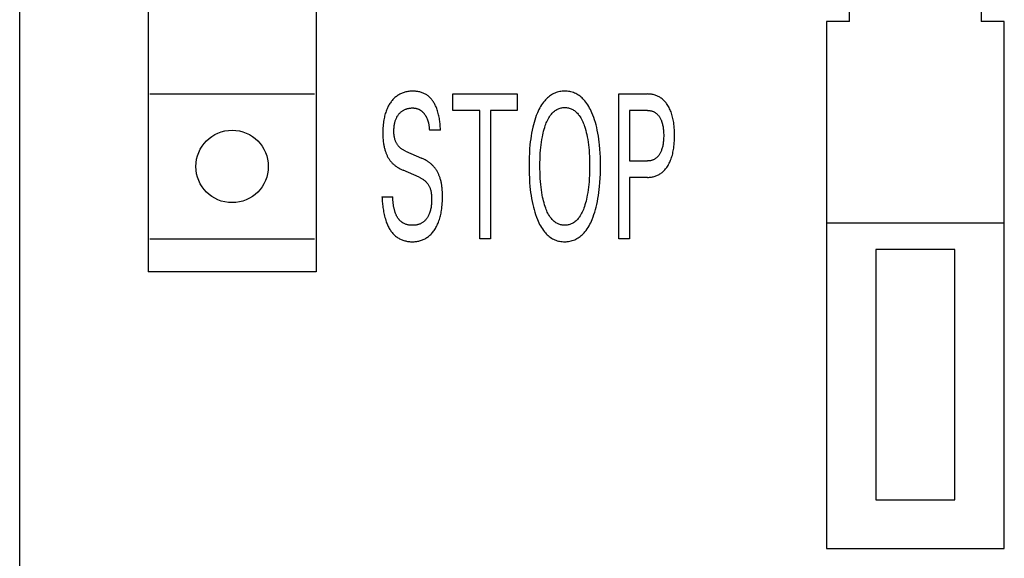
# Model space of a CAD drawing. Extents: x 0 to 594, y 0 to 420.
# Drawn here: x 74 to 89, y 307 to 315 of the extents above; entities that cross this region are included whole.
import ezdxf

# ---------------------------------------------------------------- set-up
doc = ezdxf.new("R2010")
doc.units = 0
doc.header["$LTSCALE"] = 32.67
doc.header["$MEASUREMENT"] = 0
doc.layers.add('20000_FRONT_O', color=7, linetype='CONTINUOUS')

msp = doc.modelspace()

# ---------------------------------------------------------------- linework, layer by layer
at = {"layer": '20000_FRONT_O', "color": 7, "linetype": 'Continuous'}
for p, q in [((74.47442, 223.43396), (74.47442, 346.43396)), ((76.42442, 341.73396), (76.42442, 311.33396)), ((78.97442, 341.73396), (78.97442, 311.33396)), ((87.07442, 315.13396), (87.07442, 338.18396)), ((89.07442, 338.18396), (89.07442, 315.13396)), ((86.72442, 315.13396), (86.72442, 307.13396)), ((87.07442, 315.13396), (86.72442, 315.13396)), ((89.42442, 315.13396), (89.07442, 315.13396)), ((89.42442, 307.13396), (89.42442, 315.13396)), ((76.44942, 314.03396), (78.94942, 314.03396)), ((81.05322, 313.78449), (81.05322, 314.03396)), ((81.05322, 314.03396), (82.02997, 314.03396)), ((82.02997, 314.03396), (82.02997, 313.78449)), ((83.56926, 311.83396), (83.56926, 314.03396)), ((83.56926, 314.03396), (84.00919, 314.03396)), ((81.45884, 313.78449), (81.05322, 313.78449)), ((81.45884, 311.83396), (81.45884, 313.78449)), ((81.62435, 313.78449), (81.62435, 311.83396)), ((82.02997, 313.78449), (81.62435, 313.78449)), ((83.73477, 313.78449), (83.73477, 313.01737)), ((84.00919, 313.78449), (83.73477, 313.78449)), ((80.86284, 313.48357), (80.69476, 313.48357)), ((80.33116, 313.16705), (80.57471, 313.06103)), ((83.73477, 313.01737), (84.00919, 313.01737)), ((80.53869, 312.77102), (80.29515, 312.87705)), ((83.73477, 312.7679), (83.73477, 311.83396)), ((84.00919, 312.7679), (83.73477, 312.7679)), ((79.97442, 312.47166), (80.14079, 312.47166)), ((89.42442, 312.07396), (86.72442, 312.07396)), ((76.44942, 311.83396), (78.94942, 311.83396)), ((81.62435, 311.83396), (81.45884, 311.83396)), ((83.73477, 311.83396), (83.56926, 311.83396)), ((87.47442, 311.67396), (87.47442, 307.87396)), ((88.67442, 311.67396), (87.47442, 311.67396)), ((88.67442, 307.87396), (88.67442, 311.67396)), ((78.97442, 311.33396), (76.42442, 311.33396)), ((87.47442, 307.87396), (88.67442, 307.87396)), ((86.72442, 307.13396), (89.42442, 307.13396))]:
    msp.add_line(p, q, dxfattribs=at)
for points in [[(80.86284, 313.48357), (80.86252, 313.49957), (80.86195, 313.5161), (80.86113, 313.53311), (80.86002, 313.55055), (80.85863, 313.56838), (80.85693, 313.58655), (80.8549, 313.60501), (80.85254, 313.62371), (80.84981, 313.64261), (80.84672, 313.66165), (80.84324, 313.6808), (80.83935, 313.69999), (80.83504, 313.71919), (80.8303, 313.73835), (80.8251, 313.75742), (80.81943, 313.77634), (80.81328, 313.79508), (80.80663, 313.81359), (80.80148, 313.82683), (80.79606, 313.83989), (80.79036, 313.85278), (80.78436, 313.86546), (80.77807, 313.87792), (80.77148, 313.89015), (80.76458, 313.90211), (80.75736, 313.9138), (80.74983, 313.9252), (80.74197, 313.93629), (80.73377, 313.94705), (80.72523, 313.95746), (80.71635, 313.9675), (80.70712, 313.97716), (80.69753, 313.98642), (80.68758, 313.99526), (80.67726, 314.00366), (80.66656, 314.01161), (80.65591, 314.01881), (80.64492, 314.02558), (80.63363, 314.03191), (80.62205, 314.03782), (80.61021, 314.0433), (80.59813, 314.04836), (80.58583, 314.053), (80.57334, 314.05723), (80.56067, 314.06105), (80.54785, 314.06446), (80.53491, 314.06748), (80.52186, 314.07009), (80.50873, 314.07231), (80.49554, 314.07414), (80.48231, 314.07558), (80.46907, 314.07663), (80.45584, 314.07731), (80.44264, 314.07761), (80.42742, 314.07749), (80.41227, 314.07687), (80.39721, 314.07572), (80.38224, 314.07406), (80.36737, 314.07186), (80.35261, 314.06913), (80.33797, 314.06585), (80.32345, 314.06202), (80.30982, 314.05788), (80.29633, 314.05324), (80.28301, 314.0481), (80.26987, 314.04248), (80.25695, 314.03638), (80.24426, 314.02981), (80.23183, 314.02276), (80.21968, 314.01525), (80.20743, 314.00699), (80.19551, 313.99826), (80.18394, 313.98908), (80.17271, 313.97948), (80.16183, 313.96948), (80.15131, 313.9591), (80.14115, 313.94836), (80.13135, 313.93729), (80.12166, 313.92556), (80.11236, 313.91352), (80.10345, 313.9012), (80.09493, 313.88859), (80.08679, 313.87573), (80.07904, 313.86263), (80.07167, 313.84931), (80.06467, 313.83579), (80.05805, 313.82209), (80.05179, 313.80822), (80.04446, 313.79058), (80.03768, 313.77272), (80.03144, 313.75468), (80.02571, 313.73646), (80.02048, 313.71809), (80.01573, 313.69958), (80.01142, 313.68096), (80.00753, 313.66225), (80.00406, 313.64347), (80.00005, 313.61861), (79.99669, 313.59368), (79.99392, 313.56867), (79.99174, 313.54361), (79.9901, 313.5185), (79.98897, 313.49336), (79.98833, 313.4682), (79.98814, 313.44303), (79.98852, 313.41222), (79.98961, 313.38145)], [(83.16622, 312.1302), (83.18074, 312.16686), (83.19407, 312.20393), (83.20628, 312.24136), (83.21741, 312.27911), (83.22754, 312.31715), (83.23673, 312.35541), (83.24634, 312.40035), (83.25483, 312.44551), (83.26226, 312.49087), (83.26873, 312.53638), (83.27429, 312.58202), (83.27903, 312.62775), (83.28439, 312.69151), (83.28839, 312.75536), (83.29112, 312.81927), (83.29267, 312.88323), (83.29313, 312.94721), (83.29259, 313.00987), (83.29097, 313.07252), (83.28819, 313.13512), (83.28411, 313.19765), (83.27865, 313.26008), (83.27379, 313.30497), (83.26807, 313.34976), (83.26143, 313.39442), (83.25379, 313.43891), (83.24507, 313.48319), (83.2352, 313.52722), (83.22573, 313.5649), (83.2153, 313.60232), (83.20384, 313.63945), (83.19131, 313.67624), (83.17764, 313.71265), (83.16279, 313.74863), (83.15188, 313.773), (83.14032, 313.79709), (83.12805, 313.82081), (83.115, 313.84409), (83.1011, 313.86686), (83.08629, 313.88905), (83.07051, 313.91059), (83.05369, 313.9314), (83.04064, 313.94617), (83.02701, 313.96044), (83.01281, 313.97416), (82.99804, 313.98725), (82.98273, 313.99965), (82.96688, 314.0113), (82.95049, 314.02212), (82.9336, 314.03206), (82.91619, 314.04106), (82.89892, 314.04879), (82.88124, 314.05559), (82.8632, 314.06146), (82.84486, 314.06641), (82.82625, 314.07045), (82.80745, 314.07358), (82.78849, 314.07581), (82.76942, 314.07715), (82.75031, 314.07761), (82.7311, 314.07719), (82.71195, 314.07589), (82.69289, 314.07368), (82.67399, 314.07058), (82.65529, 314.06656), (82.63685, 314.06162), (82.61871, 314.05576), (82.60093, 314.04897), (82.58356, 314.04123), (82.56614, 314.03229), (82.54922, 314.0224), (82.53281, 314.01163), (82.51692, 314.00005), (82.50157, 313.98771), (82.48677, 313.97468), (82.47253, 313.96103), (82.45886, 313.94681), (82.44578, 313.93209), (82.42898, 313.91141), (82.41321, 313.89), (82.39843, 313.86793), (82.38456, 313.84527), (82.37154, 313.82209), (82.35931, 313.79847), (82.3478, 313.77448), (82.33697, 313.75018), (82.33235, 313.73931)], [(84.00919, 312.7679), (84.02347, 312.76814), (84.03776, 312.76888), (84.05204, 312.77013), (84.06627, 312.77191), (84.08041, 312.77424), (84.09446, 312.77713), (84.10836, 312.78062), (84.1221, 312.78471), (84.135, 312.78918), (84.1477, 312.7942), (84.16018, 312.79976), (84.17241, 312.80584), (84.18438, 312.81243), (84.19605, 312.81952), (84.20741, 312.82709), (84.21843, 312.83512), (84.22978, 312.84418), (84.24073, 312.85371), (84.25127, 312.86369), (84.26143, 312.87409), (84.27119, 312.88486), (84.28057, 312.89599), (84.28956, 312.90742), (84.29818, 312.91914), (84.30842, 312.93413), (84.31809, 312.94947), (84.32721, 312.96515), (84.33578, 312.98113), (84.34383, 312.99738), (84.35135, 313.01388), (84.35836, 313.0306), (84.36488, 313.04752), (84.37182, 313.06731), (84.37815, 313.0873), (84.38389, 313.10747), (84.38908, 313.12779), (84.39374, 313.14825), (84.39791, 313.16881), (84.40162, 313.18947), (84.4049, 313.21019), (84.40868, 313.23818), (84.41177, 313.26623), (84.41421, 313.29435), (84.41604, 313.32251), (84.4173, 313.35071), (84.41802, 313.37893), (84.41824, 313.40717), (84.41799, 313.43498), (84.41724, 313.46279), (84.41597, 313.49057), (84.41412, 313.51831), (84.41166, 313.54601), (84.40853, 313.57364), (84.40471, 313.6012), (84.40138, 313.62161), (84.39762, 313.64195), (84.39339, 313.6622), (84.38866, 313.68234), (84.38339, 313.70233), (84.37757, 313.72217), (84.37115, 313.74182), (84.36412, 313.76127), (84.35749, 313.77794), (84.35037, 313.79441), (84.34273, 313.81065), (84.33457, 313.82663), (84.32588, 313.84233), (84.31663, 313.85771), (84.30683, 313.87274), (84.29646, 313.88739), (84.28778, 313.89879), (84.27873, 313.90989), (84.2693, 313.92068), (84.2595, 313.93112), (84.24932, 313.94119), (84.23877, 313.95085), (84.22784, 313.96007), (84.21652, 313.96882), (84.20552, 313.97661), (84.19419, 313.98394), (84.18257, 313.99081), (84.17068, 313.9972), (84.15853, 314.00309), (84.14614, 314.00848), (84.13355, 314.01334), (84.12076, 314.01767), (84.10717, 314.02163), (84.09342, 314.025), (84.07955, 314.02781), (84.06557, 314.03007), (84.05151, 314.0318), (84.03741, 314.03301), (84.0233, 314.03372), (84.00919, 314.03396)], [(80.33116, 313.16705), (80.32219, 313.17112), (80.31331, 313.17546), (80.30455, 313.18008), (80.29593, 313.18498), (80.28746, 313.19015), (80.27916, 313.1956), (80.27106, 313.20133), (80.26315, 313.20733), (80.25548, 313.21361), (80.24804, 313.22016), (80.24087, 313.22699), (80.23397, 313.2341), (80.22753, 313.24129), (80.22137, 313.24872), (80.2155, 313.25639), (80.20991, 313.26427), (80.20461, 313.27236), (80.19959, 313.28063), (80.19487, 313.28908), (80.19044, 313.29768), (80.1863, 313.30642), (80.18246, 313.3153), (80.17891, 313.32428), (80.17566, 313.33336), (80.17199, 313.34492), (80.16877, 313.3566), (80.16598, 313.36838), (80.16359, 313.38026), (80.16159, 313.39221), (80.15994, 313.40423), (80.15862, 313.4163), (80.15762, 313.42842), (80.1569, 313.44055), (80.15644, 313.4527), (80.15622, 313.46486), (80.15624, 313.47811), (80.15652, 313.49135), (80.15708, 313.50457), (80.15793, 313.51776), (80.15907, 313.53092), (80.16052, 313.54404), (80.16228, 313.55713), (80.16437, 313.57018), (80.1668, 313.58318), (80.16912, 313.59411), (80.1717, 313.60499), (80.17456, 313.61581), (80.17772, 313.62653), (80.18119, 313.63716), (80.18499, 313.64766), (80.18913, 313.65803), (80.19364, 313.66825), (80.19853, 313.67829), (80.20321, 313.68707), (80.2082, 313.69569), (80.2135, 313.70413), (80.2191, 313.71238), (80.22499, 313.72041), (80.23117, 313.72823), (80.23764, 313.7358), (80.24439, 313.74313), (80.25141, 313.75018), (80.2585, 313.75677), (80.26583, 313.76308), (80.27339, 313.76909), (80.28119, 313.77481), (80.28919, 313.78021), (80.29741, 313.78529), (80.30582, 313.79003), (80.31449, 313.79447), (80.32334, 313.79856), (80.33235, 313.8023), (80.34149, 313.8057), (80.35075, 313.80878), (80.36011, 313.81152), (80.36956, 313.81394), (80.37985, 313.81619), (80.3902, 313.81808), (80.40061, 313.81959), (80.41108, 313.82073), (80.42158, 313.82149), (80.4321, 313.82189), (80.44264, 313.82191), (80.45162, 313.82163), (80.46058, 313.82105), (80.46951, 313.82016), (80.47839, 313.81894), (80.48721, 313.81737), (80.49594, 313.81542), (80.50458, 313.81307), (80.5124, 313.81056), (80.5201, 313.80771), (80.52769, 313.80453)], [(80.52769, 313.80453), (80.53329, 313.80194), (80.53882, 313.79919), (80.54426, 313.79626), (80.54961, 313.79318), (80.55487, 313.78995), (80.56003, 313.78657), (80.56497, 313.78313), (80.56981, 313.77956), (80.57455, 313.77587), (80.5792, 313.77205), (80.58375, 313.76812), (80.5882, 313.76408), (80.59255, 313.75994), (80.59681, 313.75569), (80.60097, 313.75134), (80.60504, 313.74691), (80.60901, 313.74239), (80.61346, 313.73708), (80.61779, 313.73167), (80.62199, 313.72615), (80.62607, 313.72055), (80.63001, 313.71485), (80.63383, 313.70906), (80.63751, 313.70319), (80.64107, 313.69724), (80.64449, 313.69122), (80.64779, 313.68513), (80.65095, 313.67897), (80.65398, 313.67275), (80.65716, 313.66586), (80.66017, 313.6589), (80.66304, 313.65188), (80.66576, 313.64481), (80.66833, 313.63767), (80.67076, 313.63049), (80.67306, 313.62325), (80.67522, 313.61597), (80.67724, 313.60865), (80.67914, 313.60129), (80.68091, 313.5939), (80.68257, 313.58647), (80.68446, 313.5772), (80.68617, 313.56788), (80.68772, 313.55854), (80.6891, 313.54918), (80.69033, 313.5398), (80.69141, 313.53041), (80.69234, 313.52102), (80.69313, 313.51163), (80.6938, 313.50226), (80.69434, 313.4929), (80.69476, 313.48357)], [(82.45359, 312.32354), (82.44445, 312.3519), (82.43607, 312.38047), (82.4284, 312.40924), (82.42141, 312.43817), (82.41505, 312.46724), (82.40929, 312.49643), (82.40213, 312.53754), (82.39597, 312.5788), (82.39074, 312.6202), (82.38634, 312.66171), (82.3827, 312.70328), (82.37935, 312.75138), (82.37684, 312.79952), (82.37512, 312.84769), (82.37414, 312.89588), (82.37384, 312.94409), (82.37418, 312.9915), (82.37519, 313.0389), (82.37693, 313.08628), (82.37948, 313.13362), (82.38289, 313.18091), (82.3866, 313.22177), (82.39109, 313.26256), (82.39644, 313.30323), (82.40273, 313.34377), (82.41005, 313.38412), (82.41594, 313.41279), (82.42244, 313.44133), (82.42958, 313.46972), (82.43741, 313.49793), (82.44598, 313.52594), (82.45531, 313.55373), (82.46262, 313.57378), (82.47042, 313.59365), (82.47878, 313.61329), (82.48776, 313.63264), (82.49742, 313.65166), (82.50783, 313.67029), (82.51906, 313.68848), (82.53115, 313.70618), (82.54019, 313.71826), (82.54969, 313.73002), (82.55966, 313.74138), (82.57009, 313.75228), (82.58101, 313.76265), (82.5924, 313.77244), (82.60428, 313.78158), (82.61664, 313.79001), (82.62949, 313.79765), (82.64184, 313.804), (82.65458, 313.80962), (82.66764, 313.8145), (82.68098, 313.81864), (82.69456, 313.82205), (82.70833, 313.8247), (82.72225, 313.8266), (82.73625, 313.82775), (82.75031, 313.82814), (82.76441, 313.82777), (82.77847, 313.82663), (82.79243, 313.82474), (82.80626, 313.82208), (82.81989, 313.81868), (82.83329, 313.81453), (82.84641, 313.80964), (82.85919, 313.80401), (82.8716, 313.79765), (82.88448, 313.79001), (82.89688, 313.78159), (82.90878, 313.77245), (82.92021, 313.76266), (82.93116, 313.75229), (82.94163, 313.74139), (82.95163, 313.73003), (82.96116, 313.71827), (82.97022, 313.70618), (82.98234, 313.68849), (82.99358, 313.67031), (83.00401, 313.65168), (83.01368, 313.63266), (83.02267, 313.61331), (83.03104, 313.59366), (83.03885, 313.57379), (83.04616, 313.55373), (83.04899, 313.54559)], [(82.33235, 313.73931), (82.31869, 313.70512), (82.30611, 313.67056), (82.29456, 313.63565), (82.28398, 313.60045), (82.27432, 313.56498), (82.26551, 313.5293), (82.25576, 313.48516), (82.24716, 313.44079), (82.23962, 313.39621), (82.23306, 313.35147), (82.22743, 313.3066), (82.22263, 313.26164), (82.21722, 313.19889), (82.2132, 313.13605), (82.21045, 313.07314), (82.20886, 313.01019), (82.20834, 312.94721), (82.2088, 312.88319), (82.21034, 312.8192), (82.21305, 312.75526), (82.21702, 312.69137), (82.22234, 312.62758), (82.22706, 312.58177), (82.23261, 312.53606), (82.23904, 312.49046), (82.24643, 312.44502), (82.25484, 312.39976), (82.26436, 312.35472), (82.27346, 312.31631), (82.28348, 312.27813), (82.29452, 312.24022), (82.30663, 312.20264), (82.3199, 312.16543), (82.3344, 312.12864), (82.34513, 312.1036), (82.35655, 312.07885), (82.36871, 312.05447), (82.3817, 312.03054), (82.39556, 312.00711), (82.41037, 311.98428), (82.4262, 311.96211), (82.44311, 311.94067), (82.4562, 311.92551), (82.46989, 311.91084), (82.48418, 311.89674), (82.49905, 311.88328), (82.51449, 311.87053), (82.53049, 311.85854), (82.54704, 311.8474), (82.56413, 311.83716), (82.58175, 311.82789), (82.59926, 311.81992), (82.6172, 311.8129), (82.63552, 311.80685), (82.65416, 311.80175), (82.67306, 311.7976), (82.69219, 311.79438), (82.71147, 311.7921), (82.73086, 311.79074), (82.75031, 311.7903), (82.76971, 311.79077), (82.78906, 311.79215), (82.80831, 311.79446), (82.82739, 311.7977), (82.84626, 311.80187), (82.86485, 311.80699), (82.88312, 311.81305), (82.90102, 311.82008), (82.91848, 311.82807), (82.93611, 311.83738), (82.95321, 311.84767), (82.96977, 311.85888), (82.98577, 311.87092), (83.0012, 311.88374), (83.01607, 311.89726), (83.03035, 311.91142), (83.04403, 311.92614), (83.05712, 311.94137), (83.07406, 311.96292), (83.08993, 311.98521), (83.10478, 312.00816), (83.11868, 312.03169), (83.13171, 312.05574), (83.14393, 312.08022), (83.15541, 312.10506), (83.16622, 312.1302)], [(84.00919, 313.78449), (84.01773, 313.78435), (84.02628, 313.78392), (84.03482, 313.78319), (84.04333, 313.78214), (84.05179, 313.78077), (84.06019, 313.77907), (84.06852, 313.77702), (84.07674, 313.77461), (84.08443, 313.77199), (84.09199, 313.76905), (84.09943, 313.76579), (84.10673, 313.76222), (84.11386, 313.75834), (84.12083, 313.75418), (84.12761, 313.74972), (84.1342, 313.74499), (84.14094, 313.73968), (84.14744, 313.73409), (84.15371, 313.72824), (84.15975, 313.72213), (84.16555, 313.7158), (84.17111, 313.70926), (84.17645, 313.70252), (84.18155, 313.69561), (84.18767, 313.68668), (84.19343, 313.67751), (84.19884, 313.66815), (84.20392, 313.65859), (84.20867, 313.64886), (84.21311, 313.63899), (84.21725, 313.62898), (84.2211, 313.61887), (84.22576, 313.60533), (84.22996, 313.59164), (84.23371, 313.57783), (84.23705, 313.56391), (84.24, 313.5499), (84.24258, 313.53582), (84.24482, 313.52168), (84.24706, 313.50497), (84.24889, 313.48821), (84.25033, 313.47142), (84.25141, 313.45461), (84.25216, 313.43776), (84.25259, 313.42091), (84.25273, 313.40405), (84.2526, 313.38704), (84.25218, 313.37004), (84.25144, 313.35305), (84.25037, 313.33608), (84.24894, 313.31914), (84.24713, 313.30224), (84.24492, 313.28538), (84.2427, 313.2711), (84.24015, 313.25687), (84.23724, 313.24271), (84.23394, 313.22865), (84.23023, 313.21468), (84.22609, 313.20085), (84.22148, 313.18715), (84.21768, 313.17692), (84.21359, 313.16681), (84.2092, 313.15682), (84.2045, 313.14697), (84.19948, 313.13728), (84.19413, 313.12777), (84.18845, 313.11846), (84.18241, 313.10936), (84.17732, 313.10224), (84.17199, 313.09529), (84.16642, 313.08852), (84.16062, 313.08197), (84.15457, 313.07564), (84.14828, 313.06957), (84.14175, 313.06377), (84.13496, 313.05826), (84.12837, 313.05337), (84.12157, 313.04877), (84.11458, 313.04446), (84.10741, 313.04045), (84.10008, 313.03675), (84.09259, 313.03337), (84.08497, 313.03031), (84.07722, 313.02759), (84.06895, 313.0251), (84.06057, 313.02298), (84.05211, 313.02122), (84.04359, 313.0198), (84.03501, 313.01872), (84.02641, 313.01796), (84.0178, 313.01752), (84.00919, 313.01737)], [(83.04899, 313.54559), (83.05931, 313.51378), (83.06866, 313.4817), (83.07708, 313.44937), (83.08465, 313.41683), (83.09142, 313.38412), (83.09873, 313.34377), (83.10503, 313.30323), (83.11038, 313.26256), (83.11487, 313.22177), (83.11858, 313.18091), (83.12199, 313.13362), (83.12453, 313.08628), (83.12628, 313.0389), (83.12729, 312.9915), (83.12763, 312.94409), (83.12733, 312.89575), (83.12635, 312.84741), (83.12464, 312.7991), (83.12213, 312.75082), (83.11877, 312.70259), (83.11513, 312.66101), (83.11074, 312.61951), (83.10551, 312.57811), (83.09935, 312.53684), (83.09218, 312.49574), (83.08643, 312.46666), (83.08007, 312.4377), (83.07309, 312.40888), (83.06542, 312.38023), (83.05703, 312.35178), (83.04788, 312.32354), (83.04059, 312.30284), (83.0328, 312.28233), (83.02444, 312.26204), (83.01544, 312.24204), (83.00574, 312.22238), (82.99527, 312.20309), (82.98396, 312.18425), (82.97174, 312.16589), (82.96268, 312.15343), (82.95314, 312.14131), (82.94312, 312.12957), (82.93262, 312.11831), (82.92161, 312.10757), (82.91011, 312.09743), (82.89811, 312.08796), (82.88559, 312.07923), (82.87255, 312.0713), (82.86136, 312.06537), (82.84983, 312.06005), (82.83802, 312.05534), (82.82596, 312.05123), (82.81368, 312.04775), (82.80122, 312.04489), (82.78862, 312.04266), (82.77591, 312.04105), (82.76313, 312.04009), (82.75031, 312.03977), (82.7375, 312.04009), (82.72472, 312.04105), (82.71202, 312.04265), (82.69942, 312.04489), (82.68697, 312.04775), (82.6747, 312.05123), (82.66265, 312.05533), (82.65085, 312.06005), (82.63934, 312.06537), (82.62815, 312.0713), (82.61514, 312.07923), (82.60265, 312.08796), (82.59067, 312.09743), (82.5792, 312.10757), (82.56823, 312.11831), (82.55776, 312.12957), (82.54777, 312.1413), (82.53827, 312.15343), (82.52925, 312.16589), (82.51709, 312.18425), (82.50585, 312.20311), (82.49544, 312.22239), (82.4858, 312.24206), (82.47686, 312.26206), (82.46856, 312.28234), (82.46083, 312.30285), (82.45359, 312.32354)], [(79.98961, 313.38145), (79.99065, 313.36301), (79.992, 313.34459), (79.99367, 313.3262), (79.99568, 313.30785), (79.99805, 313.28953), (80, 313.27634), (80.00216, 313.26317), (80.00453, 313.25004), (80.00712, 313.23695), (80.00994, 313.22391), (80.013, 313.21092), (80.0163, 313.19799), (80.01986, 313.18512), (80.02369, 313.17232), (80.02778, 313.1596), (80.03126, 313.14948), (80.03493, 313.13942), (80.03878, 313.12943), (80.04284, 313.11953), (80.0471, 313.10971), (80.05157, 313.09999), (80.05626, 313.09038), (80.06117, 313.08089), (80.06632, 313.07153), (80.0717, 313.06231), (80.07733, 313.05323), (80.08279, 313.04492), (80.08846, 313.03676), (80.09434, 313.02873), (80.10041, 313.02085), (80.10668, 313.01312), (80.11313, 313.00554), (80.11977, 312.99812), (80.12657, 312.99086), (80.13355, 312.98376), (80.14195, 312.97563), (80.15056, 312.96773), (80.15938, 312.96005), (80.16839, 312.9526), (80.17758, 312.94538), (80.18695, 312.93838), (80.19647, 312.9316), (80.20615, 312.92503), (80.21679, 312.91817), (80.22759, 312.91157), (80.23854, 312.90521), (80.24962, 312.8991), (80.26083, 312.89323), (80.27216, 312.8876), (80.28361, 312.88221), (80.29515, 312.87705)], [(80.89094, 312.57717), (80.8896, 312.59288), (80.88802, 312.60858), (80.88619, 312.62424), (80.88409, 312.63988), (80.88204, 312.65341), (80.87977, 312.66691), (80.87728, 312.68037), (80.87454, 312.69378), (80.87156, 312.70714), (80.86832, 312.72045), (80.86482, 312.73368), (80.86105, 312.74685), (80.85699, 312.75993), (80.85265, 312.77293), (80.84894, 312.78329), (80.84504, 312.79359), (80.84093, 312.80381), (80.83662, 312.81395), (80.8321, 312.82399), (80.82735, 312.83392), (80.82239, 312.84374), (80.81721, 312.85344), (80.81179, 312.86301), (80.80613, 312.87244), (80.80024, 312.88172), (80.79459, 312.89015), (80.78873, 312.89844), (80.78267, 312.90659), (80.77642, 312.91459), (80.76998, 312.92244), (80.76335, 312.93013), (80.75655, 312.93767), (80.74956, 312.94503), (80.74241, 312.95223), (80.73469, 312.95963), (80.72679, 312.96683), (80.71873, 312.97384), (80.7105, 312.98067), (80.70212, 312.9873), (80.6936, 312.99375), (80.68493, 313.00002), (80.67614, 313.0061), (80.66723, 313.012), (80.65614, 313.01899), (80.64489, 313.02572), (80.63349, 313.03219), (80.62196, 313.03842), (80.61031, 313.0444), (80.59854, 313.05016), (80.58667, 313.0557), (80.57471, 313.06103)], [(80.53869, 312.77102), (80.5484, 312.76664), (80.55801, 312.76197), (80.56751, 312.75702), (80.57686, 312.75179), (80.58606, 312.74628), (80.59508, 312.74047), (80.6039, 312.73438), (80.61251, 312.72799), (80.62089, 312.72131), (80.62902, 312.71433), (80.63688, 312.70705), (80.64445, 312.69947), (80.65142, 312.69193), (80.65809, 312.68413), (80.66447, 312.67608), (80.67056, 312.6678), (80.67634, 312.6593), (80.68182, 312.6506), (80.68698, 312.64171), (80.69182, 312.63265), (80.69634, 312.62343), (80.70053, 312.61408), (80.70439, 312.6046), (80.70791, 312.59501), (80.71181, 312.58298), (80.71521, 312.57081), (80.71814, 312.55853), (80.72065, 312.54615), (80.72277, 312.53367), (80.72452, 312.52111), (80.72595, 312.50849), (80.72708, 312.49582), (80.72796, 312.48311), (80.72861, 312.47037), (80.72907, 312.45763), (80.72939, 312.44285), (80.72949, 312.42808), (80.72933, 312.41332), (80.72891, 312.39858), (80.72821, 312.38387), (80.7272, 312.3692), (80.72587, 312.35456), (80.7242, 312.33996), (80.72217, 312.32541), (80.71976, 312.31092), (80.71696, 312.2965), (80.71374, 312.28213), (80.7101, 312.26785), (80.706, 312.25364), (80.70144, 312.23951), (80.69638, 312.22548), (80.69264, 312.21594), (80.68866, 312.20647), (80.68443, 312.19709), (80.67996, 312.18781), (80.67524, 312.17866), (80.67028, 312.16965), (80.66506, 312.16082), (80.65958, 312.15217), (80.65385, 312.14373), (80.64785, 312.13552), (80.64159, 312.12756), (80.63507, 312.11987), (80.62827, 312.11247), (80.6212, 312.10539), (80.61386, 312.09863), (80.60624, 312.09223), (80.59834, 312.0862), (80.59064, 312.08087), (80.5827, 312.07589), (80.57454, 312.07125), (80.56617, 312.06694), (80.55761, 312.06297), (80.54886, 312.05933), (80.53995, 312.05601), (80.53088, 312.05301), (80.52168, 312.05033), (80.51235, 312.04796), (80.50291, 312.0459), (80.49338, 312.04414), (80.48376, 312.04269), (80.47407, 312.04153), (80.46433, 312.04066), (80.45455, 312.04008), (80.44475, 312.03978), (80.43493, 312.03977), (80.42426, 312.04006), (80.41361, 312.04069), (80.40301, 312.04165), (80.39246, 312.04295), (80.38199, 312.04459), (80.37162, 312.04658), (80.36137, 312.04891), (80.35125, 312.0516), (80.34128, 312.05465), (80.33148, 312.05805), (80.32188, 312.06182), (80.31248, 312.06596), (80.30331, 312.07047)], [(79.97442, 312.47166), (79.97568, 312.45357), (79.97708, 312.43483), (79.97866, 312.4155), (79.98045, 312.39563), (79.98247, 312.37529), (79.98473, 312.35453), (79.98728, 312.3334), (79.99013, 312.31197), (79.99331, 312.29028), (79.99684, 312.2684), (80.00075, 312.24638), (80.00507, 312.22428), (80.00981, 312.20216), (80.01501, 312.18006), (80.02068, 312.15806), (80.02686, 312.13619), (80.03357, 312.11453), (80.04084, 312.09313), (80.04637, 312.07805), (80.05221, 312.06315), (80.05836, 312.04845), (80.06483, 312.03397), (80.07163, 312.01974), (80.07877, 312.00576), (80.08627, 311.99207), (80.09412, 311.97868), (80.10234, 311.96562), (80.11093, 311.9529), (80.11991, 311.94055), (80.12929, 311.92858), (80.13907, 311.91702), (80.14926, 311.90588), (80.15987, 311.89519), (80.17092, 311.88497), (80.1824, 311.87523), (80.19434, 311.86601), (80.20572, 311.85798), (80.21746, 311.8504), (80.22954, 311.84327), (80.24194, 311.83659), (80.25463, 311.83036), (80.26759, 311.82458), (80.28078, 311.81925), (80.2942, 311.81436), (80.3078, 311.80993), (80.32158, 311.80595), (80.3355, 311.80241), (80.34954, 311.79933), (80.36367, 311.7967), (80.37788, 311.79451), (80.39213, 311.79278), (80.40641, 311.7915), (80.42068, 311.79067), (80.43493, 311.7903), (80.44913, 311.79038), (80.46327, 311.79091), (80.47735, 311.79191), (80.49134, 311.79338), (80.50525, 311.79532), (80.51907, 311.79775), (80.53278, 311.80066), (80.54637, 311.80407), (80.55984, 311.80797), (80.57406, 311.81268), (80.5881, 311.81796), (80.60193, 311.8238), (80.61553, 311.83018), (80.62887, 311.8371), (80.64192, 311.84454), (80.65465, 311.85251), (80.66704, 311.86098), (80.67966, 311.87043), (80.69187, 311.88039), (80.70368, 311.89085), (80.71506, 311.90176), (80.72604, 311.9131), (80.73661, 311.92483), (80.74676, 311.93692), (80.75651, 311.94933), (80.76699, 311.96367), (80.77696, 311.97837), (80.78644, 311.99338), (80.79541, 312.0087), (80.80391, 312.0243), (80.81192, 312.04015), (80.81947, 312.05623), (80.82657, 312.07251), (80.83321, 312.08897), (80.84032, 312.10813), (80.84688, 312.12749), (80.8529, 312.14701), (80.85842, 312.16668), (80.86345, 312.18649), (80.86802, 312.20642), (80.87215, 312.22644), (80.87588, 312.24655), (80.87923, 312.26671), (80.88312, 312.29353), (80.88639, 312.3204), (80.88909, 312.34734), (80.89122, 312.37433), (80.89281, 312.40136), (80.89389, 312.42841), (80.89446, 312.45549), (80.89457, 312.48257), (80.89411, 312.51414), (80.89293, 312.54568), (80.89094, 312.57717)], [(80.30331, 312.07047), (80.29749, 312.07361), (80.29177, 312.0769), (80.28617, 312.08036), (80.28068, 312.08397), (80.27533, 312.08775), (80.26964, 312.09206), (80.26411, 312.09655), (80.25873, 312.10122), (80.2535, 312.10607), (80.24841, 312.1111), (80.24347, 312.11629), (80.23867, 312.12164), (80.23402, 312.12715), (80.2295, 312.1328), (80.22513, 312.1386), (80.22088, 312.14454), (80.21678, 312.15061), (80.2128, 312.15681), (80.20896, 312.16312), (80.20524, 312.16956), (80.20165, 312.1761), (80.19819, 312.18275), (80.19485, 312.18949), (80.19163, 312.19633), (80.18853, 312.20326), (80.18554, 312.21027), (80.18268, 312.21735), (80.17992, 312.2245), (80.17728, 312.23172), (80.17405, 312.24109), (80.17099, 312.25054), (80.1681, 312.26007), (80.16539, 312.26966), (80.16284, 312.2793), (80.16046, 312.28897), (80.15823, 312.29867), (80.15616, 312.30838), (80.15424, 312.31809), (80.15246, 312.3278), (80.15083, 312.33747), (80.14934, 312.34712), (80.14798, 312.35671), (80.14675, 312.36625), (80.14565, 312.37572), (80.14467, 312.3851), (80.14381, 312.39438), (80.14307, 312.40356), (80.14244, 312.41262), (80.14191, 312.42154), (80.14149, 312.43033), (80.14117, 312.43895), (80.14094, 312.44741), (80.1408, 312.45569), (80.14075, 312.46378), (80.14079, 312.47166)]]:
    msp.add_lwpolyline(points, dxfattribs=at)
msp.add_circle((77.69942, 312.93396), 0.55, dxfattribs=at)

doc.saveas('drawing.dxf')
